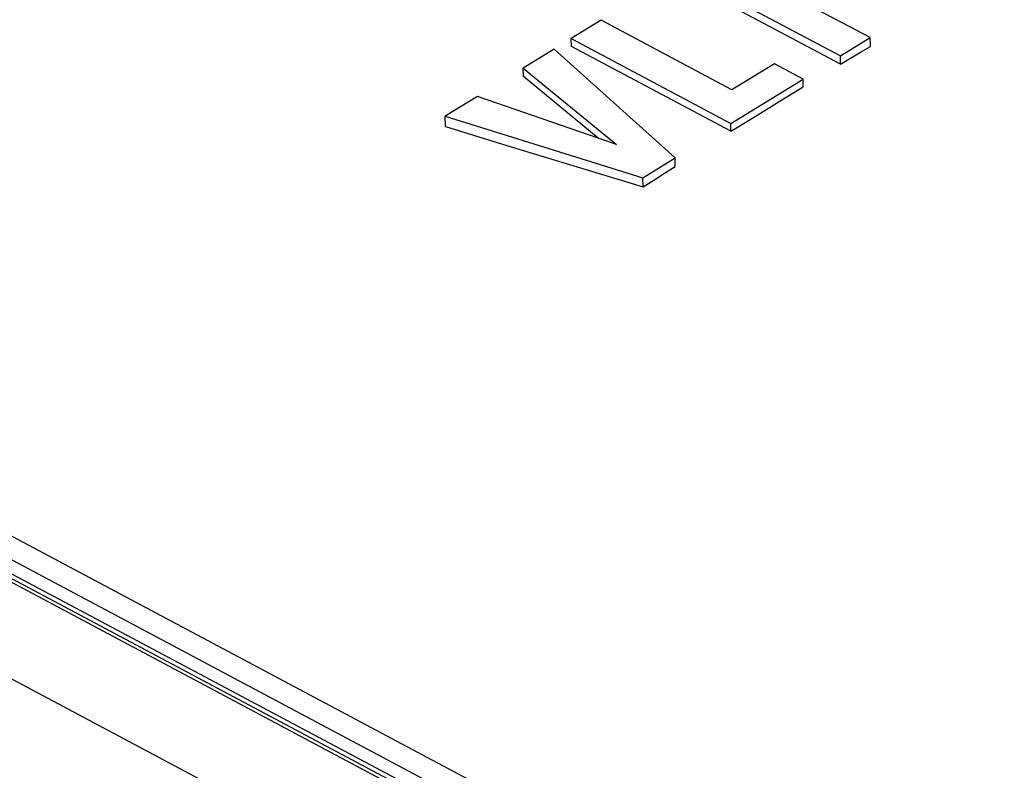
# Model space of a CAD drawing. Units: millimetres. Extents: x 0 to 594, y 0 to 420.
# Drawn here: x 528 to 534, y 127 to 131 of the extents above; entities that cross this region are included whole.
import ezdxf

# ---------------------------------------------------------------- set-up
doc = ezdxf.new("R2010")
doc.units = ezdxf.units.MM
doc.header["$LTSCALE"] = 32.67
doc.layers.get('0').update_dxf_attribs({"linetype": 'CONTINUOUS'})

msp = doc.modelspace()

# ---------------------------------------------------------------- linework, layer by layer
at = {"color": 7, "linetype": 'CONTINUOUS'}
for p, q in [((538.1188, 121.9271), (505.4723, 139.3064)), ((533.6193, 131.3429), (532.7837, 131.7877)), ((532.5934, 131.6703), (533.429, 131.2255)), ((533.4295, 131.1731), (532.594, 131.6179)), ((531.8997, 131.4541), (531.7094, 131.3368)), ((532.7359, 131.0089), (531.8997, 131.4541)), ((531.7094, 131.3368), (532.729, 130.794)), ((531.7099, 131.2867), (531.7094, 131.3368)), ((533.429, 131.2255), (533.6193, 131.3429)), ((533.6199, 131.2871), (533.6193, 131.3429)), ((531.5992, 131.2688), (531.403, 131.1479)), ((532.3725, 130.5742), (531.5992, 131.2688)), ((532.7295, 130.7439), (531.7099, 131.2867)), ((533.5564, 131.2493), (533.6199, 131.2871)), ((533.4295, 131.1731), (533.429, 131.2255)), ((533.4295, 131.1731), (533.493, 131.2112)), ((533.493, 131.2112), (533.5564, 131.2493)), ((531.403, 131.1479), (531.9981, 130.6598)), ((531.4036, 131.094), (531.403, 131.1479)), ((533.0064, 131.1757), (532.7359, 131.0089)), ((533.1898, 131.078), (533.0064, 131.1757)), ((531.8808, 130.7004), (531.4036, 131.094)), ((532.729, 130.794), (533.1898, 131.078)), ((533.1903, 131.0281), (533.1898, 131.078)), ((533.0367, 130.9341), (533.1903, 131.0281)), ((531.1101, 130.9673), (530.9045, 130.8405)), ((531.9981, 130.6598), (531.1101, 130.9673)), ((532.8831, 130.8394), (533.0367, 130.9341)), ((530.9045, 130.8405), (532.1669, 130.4474)), ((530.9052, 130.7743), (530.9045, 130.8405)), ((532.7295, 130.7439), (532.8831, 130.8394)), ((530.9052, 130.7743), (531.326, 130.6458)), ((532.7295, 130.7439), (532.729, 130.794)), ((531.326, 130.6458), (531.7467, 130.5171)), ((532.1669, 130.4474), (532.3725, 130.5742)), ((532.3731, 130.5195), (532.3725, 130.5742)), ((531.7467, 130.5171), (532.1675, 130.3882)), ((532.3046, 130.4758), (532.3731, 130.5195)), ((532.1675, 130.3882), (532.1669, 130.4474)), ((532.2361, 130.4321), (532.3046, 130.4758)), ((532.1675, 130.3882), (532.2361, 130.4321)), ((538.3521, 122.4454), (524.954, 129.5778)), ((538.3398, 122.4819), (525.2415, 129.4548))]:
    msp.add_line(p, q, dxfattribs=at)
at = {"color": 9, "linetype": 'CONTINUOUS'}
for p, q in [((525.3092, 129.6601), (538.3891, 122.6971)), ((538.3184, 122.4382), (524.9204, 129.5706)), ((525.2494, 129.5409), (538.3293, 122.5779))]:
    msp.add_line(p, q, dxfattribs=at)

doc.saveas('drawing.dxf')
